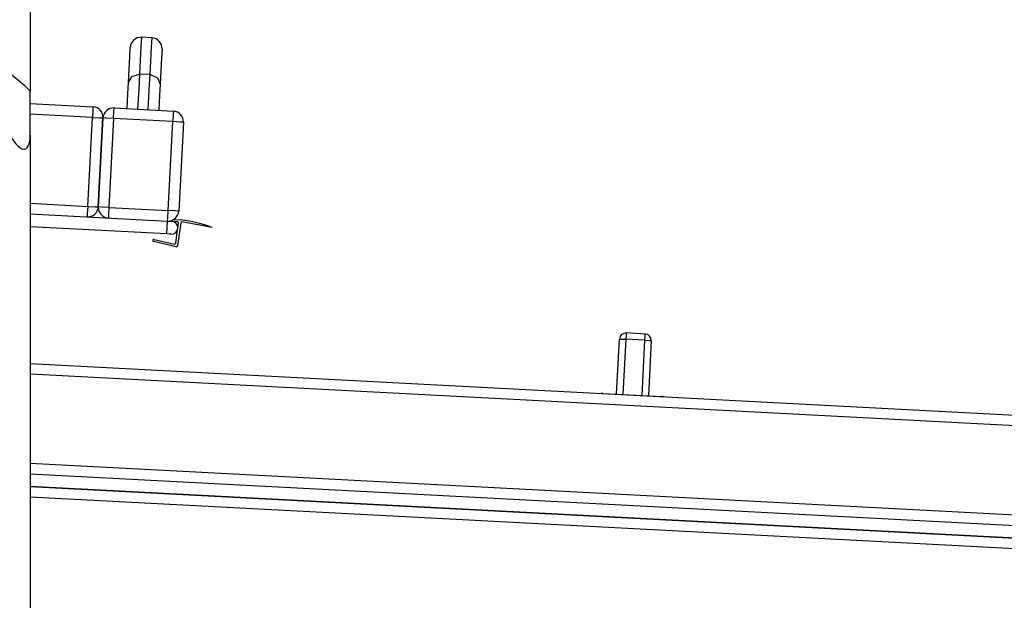
# Model space of a CAD drawing. Units: inches. Extents: x 249 to 344, y 146 to 273.
# Drawn here: x 286 to 291, y 261 to 264 of the extents above; entities that cross this region are included whole.
import ezdxf

# ---------------------------------------------------------------- set-up
doc = ezdxf.new("R2010")
doc.units = ezdxf.units.IN
doc.header["$MEASUREMENT"] = 0
doc.layers.add('Ebene 1', color=7, linetype='Continuous')

# ---------------------------------------------------------------- blocks, each defined once
blk = doc.blocks.new('block 2')
at = {"layer": 'Ebene 1', "color": 179, "lineweight": 25, "true_color": 0x1a171b}
for points in [[(286.4128, 270.0822), (286.4128, 263.5388)], [(286.9372, 263.7932), (286.9351, 263.7486), (286.9286, 263.6196)], [(286.9875, 263.7903), (286.9372, 263.7932)], [(286.9783, 263.6172), (286.9851, 263.7462), (286.9875, 263.7903)], [(286.8762, 263.5805), (286.8827, 263.7035), (286.8848, 263.7458)], [(287.0347, 263.7377), (287.0326, 263.6957), (287.0259, 263.5724)], [(286.8762, 263.5805), (286.8924, 263.6089), (286.9286, 263.6196)], [(286.9286, 263.6196), (286.9246, 263.5483), (286.9196, 263.4542)], [(286.9783, 263.6172), (286.9286, 263.6196)], [(286.9697, 263.4516), (286.9747, 263.5455), (286.9783, 263.6172)], [(286.9783, 263.6172), (287.0128, 263.6029), (287.0259, 263.5724)], [(286.87, 263.457), (286.8734, 263.5271), (286.8762, 263.5805)], [(287.0259, 263.5724), (287.0233, 263.519), (287.0195, 263.449)], [(286.4128, 263.3321), (286.4128, 263.4842), (286.4128, 263.5391)], [(286.4128, 263.4809), (286.7088, 263.4654)], [(286.7088, 263.4654), (286.7081, 263.4504), (286.7064, 263.4153)], [(286.8061, 263.4099), (286.808, 263.4456), (286.8087, 263.4601)], [(286.8087, 263.4601), (287.0882, 263.4452)], [(286.7064, 263.4153), (286.4128, 263.4308)], [(286.6841, 262.9958), (286.7064, 263.4153)], [(286.7064, 263.4153), (286.7415, 263.4136), (286.756, 263.4129)], [(286.7341, 262.9932), (286.756, 263.4129)], [(286.756, 263.4129), (286.7341, 262.9932)], [(286.8061, 263.4099), (286.7708, 263.4122), (286.756, 263.4129)], [(287.0882, 263.4452), (287.0874, 263.4308), (287.0855, 263.3955)], [(286.8061, 263.4099), (286.7839, 262.9905)], [(287.0855, 263.3955), (286.8061, 263.4099)], [(287.0636, 262.976), (287.0855, 263.3955)], [(287.1356, 263.3927), (287.1208, 263.3937), (287.0855, 263.3955)], [(287.1356, 263.3927), (287.1137, 262.9733)], [(286.3129, 263.3321), (286.3284, 263.3105), (286.3453, 263.2907), (286.3543, 263.2816), (286.3637, 263.2739), (286.3736, 263.2678), (286.3836, 263.2658), (286.392, 263.2678), (286.3987, 263.2733), (286.4035, 263.2813), (286.4075, 263.2904), (286.4116, 263.3105), (286.4128, 263.3321)], [(286.4128, 263.3321), (286.4128, 253.449)], [(286.4128, 263.0103), (286.6841, 262.9958)], [(286.6841, 262.9958), (286.6822, 262.9605), (286.6816, 262.9461)], [(286.6841, 262.9958), (286.7193, 262.9941), (286.7341, 262.9932)], [(286.7839, 262.9905), (286.7486, 262.9926), (286.7341, 262.9932)], [(286.4128, 262.9602), (287.0612, 262.9261)], [(286.7839, 262.9905), (286.7822, 262.9552), (286.7815, 262.9409)], [(286.7839, 262.9905), (287.0636, 262.976)], [(287.0612, 262.9261), (287.0619, 262.9409), (287.0636, 262.976)], [(287.1137, 262.9733), (287.0989, 262.9743), (287.0636, 262.976)], [(287.0579, 262.8663), (287.0595, 262.8961), (287.0612, 262.9261)], [(287.0612, 262.9261), (287.0753, 262.9254), (287.0808, 262.9249)], [(287.1081, 262.9235), (287.0815, 262.9249)], [(287.0915, 262.9343), (287.1249, 262.9326)], [(287.1229, 262.918), (287.1077, 262.8095)], [(287.1094, 262.8942), (287.1127, 262.918)], [(287.2714, 262.8968), (287.1286, 262.9221)], [(287.0579, 262.8663), (286.4128, 262.8999)], [(287.0777, 262.8653), (287.0721, 262.8653), (287.0579, 262.8663)], [(287.0993, 262.8215), (287.1084, 262.8878)], [(287.1013, 262.8053), (286.9949, 262.83)], [(286.997, 262.8396), (287.0932, 262.8174)], [(289.2261, 262.3986), (289.2258, 262.3897), (289.2244, 262.3687)], [(289.316, 262.3936), (289.2261, 262.3986)], [(289.3143, 262.364), (289.3153, 262.3852), (289.316, 262.3936)], [(289.181, 262.1103), (289.1944, 262.37)], [(289.1944, 262.37), (289.2032, 262.3697), (289.2244, 262.3687)], [(289.2244, 262.3687), (289.2109, 262.1085)], [(289.3143, 262.364), (289.2244, 262.3687)], [(289.301, 262.1041), (289.3143, 262.364)], [(289.3143, 262.364), (289.3355, 262.3626), (289.3443, 262.3623)], [(289.3443, 262.3623), (289.3308, 262.1022)], [(286.4128, 262.2546), (295.4128, 261.783)], [(295.4128, 261.7329), (286.4132, 262.2045)], [(289.1153, 262.1132), (289.1153, 262.1135)], [(289.1153, 262.1135), (289.3947, 262.0991)], [(289.3947, 262.0982), (289.3947, 262.0987)], [(286.4128, 261.784), (295.4128, 261.3124)], [(286.4128, 261.7344), (295.4128, 261.2626)], [(286.4128, 261.6736), (295.4128, 261.202)], [(295.4128, 261.2023), (286.4132, 261.674)], [(295.4128, 261.1518), (286.4128, 261.6235)]]:
    blk.add_lwpolyline(points, dxfattribs=at)
for points in [[(286.9372, 263.7932), (286.9101, 263.7946), (286.8862, 263.773), (286.8848, 263.7458)], [(287.0347, 263.7377), (287.0361, 263.7653), (287.015, 263.7889), (286.9875, 263.7903)], [(286.4128, 263.5391), (286.2809, 263.6735), (286.1002, 263.7493), (285.9117, 263.7491)], [(286.756, 263.4129), (286.7573, 263.4401), (286.7363, 263.464), (286.7088, 263.4654)], [(286.8087, 263.4601), (286.7811, 263.4614), (286.7573, 263.4401), (286.756, 263.4129)], [(287.1356, 263.3927), (287.137, 263.4203), (287.1155, 263.4439), (287.0882, 263.4452)], [(286.6816, 262.9461), (286.7088, 262.9447), (286.7327, 262.9659), (286.7341, 262.9932)], [(286.7341, 262.9932), (286.7327, 262.9659), (286.7539, 262.9423), (286.7815, 262.9409)], [(287.0612, 262.9261), (287.0882, 262.9247), (287.112, 262.9461), (287.1137, 262.9733)], [(287.1127, 262.918), (287.1129, 262.9207), (287.1108, 262.9235), (287.1081, 262.9235)], [(287.1286, 262.9221), (287.1256, 262.9225), (287.1232, 262.9202), (287.1229, 262.918)], [(287.2714, 262.8968), (287.2238, 262.9137), (287.1749, 262.9256), (287.1249, 262.9326)], [(287.0932, 262.8174), (287.096, 262.817), (287.0989, 262.8188), (287.0993, 262.8215)], [(287.1013, 262.8053), (287.1043, 262.8046), (287.107, 262.8067), (287.1077, 262.8095)], [(289.2261, 262.3986), (289.2096, 262.3993), (289.1954, 262.3866), (289.1948, 262.37)], [(289.3443, 262.3623), (289.3453, 262.3788), (289.3324, 262.3929), (289.316, 262.3936)], [(289.1153, 262.1135), (289.1126, 262.1139), (289.11, 262.1139), (289.1076, 262.1135)], [(289.4028, 262.098), (289.4001, 262.0987), (289.3977, 262.0991), (289.3947, 262.0991)]]:
    blk.add_open_spline(points, degree=3, dxfattribs=at)
for points in [[(287.0777, 262.8653), (287.0943, 262.8642), (287.1084, 262.877), (287.1094, 262.8935), (287.1101, 262.9101), (287.0974, 262.9242), (287.0808, 262.9249)], [(286.997, 262.8396), (286.9945, 262.8403), (286.9916, 262.8386), (286.9909, 262.836), (286.9902, 262.8332), (286.992, 262.8305), (286.9949, 262.83)]]:
    blk.add_open_spline(points, degree=3, knots=[0, 0, 0, 0, 1, 1, 1, 2, 2, 2, 2], dxfattribs=at)

msp = doc.modelspace()

# ---------------------------------------------------------------- block references
at = {"layer": 'Ebene 1'}
msp.add_blockref('block 2', (0, 0), dxfattribs=at)

doc.saveas('drawing.dxf')
